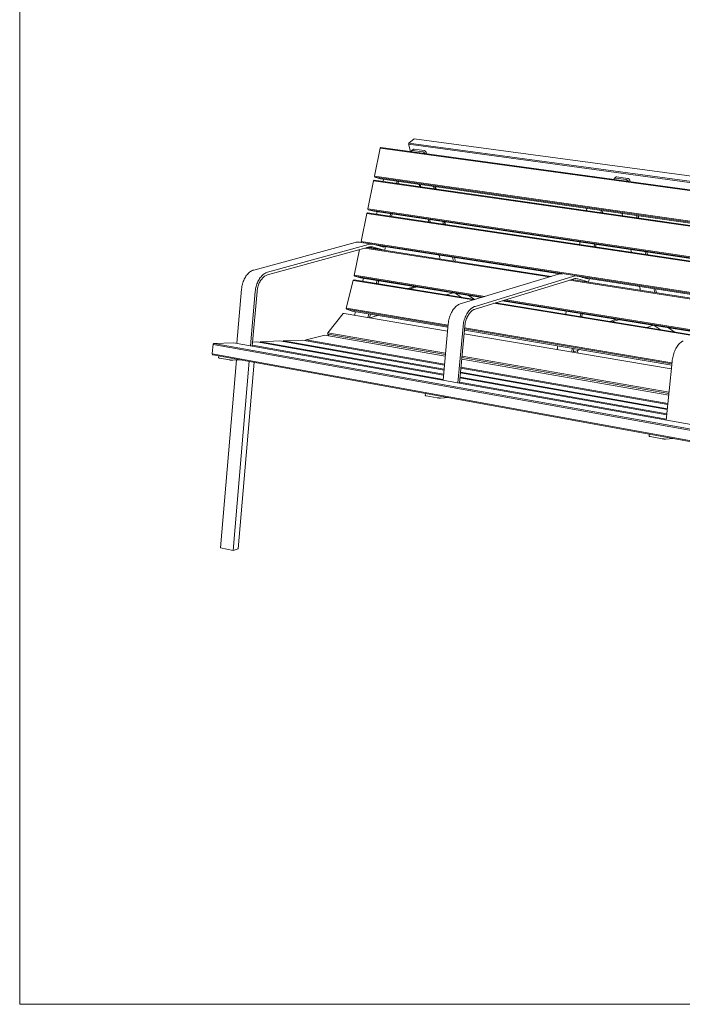
# Model space of a CAD drawing. Units: millimetres. Extents: x 74064 to 79604, y 60027 to 63927.
# Drawn here: x 74064 to 75375, y 60027 to 61977 of the extents above; entities that cross this region are included whole.
import ezdxf

# ---------------------------------------------------------------- set-up
doc = ezdxf.new("R2010")
doc.units = ezdxf.units.MM
doc.header["$MEASUREMENT"] = 0
doc.layers.add('0_Nr_pióra__1', color=7, linetype='Continuous', lineweight=13)
doc.layers.add('820-Rysunki Obrazki_Nr_pióra__24', color=7, linetype='Continuous', lineweight=15)

msp = doc.modelspace()

# ---------------------------------------------------------------- linework, layer by layer
at = {"layer": '0_Nr_pióra__1', "color": 7, "linetype": 'Continuous', "lineweight": 13}
for p, q in [((74833.81, 61732.51), (74844.25, 61741.08)), ((76190.47, 61559.52), (74844.25, 61741.08)), ((74776.71, 61722.36), (74765.53, 61667.05)), ((74778.37, 61723.85), (74776.71, 61722.36)), ((74777, 61722.51), (74776.71, 61722.36)), ((76131.85, 61536.23), (74777, 61722.51)), ((76133.1, 61537.8), (74778.37, 61723.85)), ((74832.88, 61731.21), (74833.81, 61732.51)), ((74832.88, 61731.21), (74837.03, 61715.8)), ((74832.88, 61731.21), (74833.21, 61730.21)), ((74833.21, 61730.21), (76180.51, 61546.94)), ((76181.12, 61549.53), (74833.81, 61732.51)), ((74839.21, 61717.34), (74839.02, 61717.01)), ((74839.45, 61717.61), (74839.21, 61717.34)), ((74839.74, 61717.83), (74839.45, 61717.61)), ((74842.52, 61720.12), (74839.74, 61717.83)), ((74840.07, 61717.99), (74839.74, 61717.83)), ((74840.44, 61718.09), (74840.07, 61717.99)), ((74840.68, 61718.11), (74840.44, 61718.09)), ((74840.68, 61718.11), (74840.84, 61718.13)), ((74841.26, 61718.1), (74840.84, 61718.13)), ((74861.18, 61715.37), (74841.26, 61718.1)), ((74842.93, 61720.35), (74842.52, 61720.12)), ((74843.7, 61720.49), (74842.93, 61720.35)), ((74844.12, 61720.46), (74843.7, 61720.49)), ((74864.04, 61717.73), (74844.12, 61720.46)), ((74864.48, 61717.64), (74864.04, 61717.73)), ((74864.93, 61717.49), (74864.48, 61717.64)), ((74865.38, 61717.28), (74864.93, 61717.49)), ((74865.83, 61717.01), (74865.38, 61717.28)), ((74838.81, 61716.1), (74838.8, 61715.8)), ((74838.8, 61715.8), (74838.82, 61715.55)), ((74838.82, 61716.24), (74838.81, 61716.1)), ((74838.89, 61716.64), (74838.82, 61716.24)), ((74839.02, 61717.01), (74838.89, 61716.64)), ((74861.62, 61715.28), (74861.18, 61715.37)), ((74862.07, 61715.13), (74861.62, 61715.28)), ((74862.53, 61714.91), (74862.07, 61715.13)), ((74862.97, 61714.65), (74862.53, 61714.91)), ((74863.41, 61714.33), (74862.97, 61714.65)), ((74863.82, 61713.96), (74863.41, 61714.33)), ((74864.2, 61713.56), (74863.82, 61713.96)), ((74864.55, 61713.12), (74864.2, 61713.56)), ((74864.86, 61712.66), (74864.55, 61713.12)), ((74865.13, 61712.18), (74864.86, 61712.66)), ((74865.24, 61711.92), (74865.13, 61712.18)), ((74866.27, 61716.69), (74865.83, 61717.01)), ((74866.2, 61711.79), (74866.2, 61711.79)), ((74866.68, 61716.33), (74866.27, 61716.69)), ((74867.06, 61715.92), (74866.68, 61716.33)), ((74867.41, 61715.49), (74867.06, 61715.92)), ((74867.72, 61715.02), (74867.41, 61715.49)), ((74867.98, 61714.55), (74867.72, 61715.02)), ((74868.2, 61714.06), (74867.98, 61714.55)), ((74868.2, 61714.06), (74868.35, 61713.57)), ((74868.35, 61713.57), (74868.93, 61711.42)), ((74869.06, 61714.16), (74869.06, 61714.16)), ((74765.33, 61659.31), (74763.67, 61657.83)), ((76118.98, 61464.88), (74765.33, 61659.31)), ((74765.53, 61667.05), (74765.82, 61667.18)), ((74766.52, 61665.18), (74765.53, 61667.05)), ((76119.75, 61473.72), (74765.82, 61667.18)), ((74766.52, 61665.18), (76120.26, 61471.51)), ((74777.44, 61661.87), (74766.52, 61665.18)), ((74777.44, 61661.87), (76129.51, 61468.22)), ((74782.97, 61656.78), (74783.81, 61660.96)), ((75239.74, 61661.06), (75239.71, 61660.75)), ((75239.71, 61660.75), (75239.72, 61660.49)), ((75239.75, 61661.2), (75239.74, 61661.06)), ((75239.85, 61661.62), (75239.75, 61661.2)), ((75240.01, 61662), (75239.85, 61661.62)), ((75240.22, 61662.33), (75240.01, 61662)), ((75240.5, 61662.62), (75240.22, 61662.33)), ((75240.82, 61662.84), (75240.5, 61662.62)), ((75243.6, 61665.31), (75240.82, 61662.84)), ((75241.18, 61663), (75240.82, 61662.84)), ((75241.59, 61663.1), (75241.18, 61663)), ((75242.02, 61663.14), (75241.59, 61663.1)), ((75242.48, 61663.11), (75242.02, 61663.14)), ((75263.93, 61660.17), (75242.48, 61663.11)), ((75243.97, 61665.47), (75243.6, 61665.31)), ((75244.33, 61665.56), (75243.97, 61665.47)), ((75244.81, 61665.61), (75244.33, 61665.56)), ((75245.27, 61665.58), (75244.81, 61665.61)), ((75266.72, 61662.64), (75245.27, 61665.58)), ((75264.41, 61660.07), (75263.93, 61660.17)), ((75264.89, 61659.91), (75264.41, 61660.07)), ((75265.37, 61659.69), (75264.89, 61659.91)), ((75265.85, 61659.41), (75265.37, 61659.69)), ((75266.3, 61659.07), (75265.85, 61659.41)), ((75266.73, 61658.7), (75266.3, 61659.07)), ((75267.19, 61662.54), (75266.72, 61662.64)), ((75267.13, 61658.28), (75266.73, 61658.7)), ((75267.68, 61662.38), (75267.19, 61662.54)), ((75268.16, 61662.16), (75267.68, 61662.38)), ((75268.63, 61661.88), (75268.16, 61662.16)), ((75269.09, 61661.55), (75268.63, 61661.88)), ((75269.52, 61661.17), (75269.09, 61661.55)), ((75269.92, 61660.75), (75269.52, 61661.17)), ((75270.28, 61660.3), (75269.92, 61660.75)), ((75270.59, 61659.82), (75270.28, 61660.3)), ((75270.85, 61659.32), (75270.59, 61659.82)), ((75271.06, 61658.83), (75270.85, 61659.32)), ((75271.06, 61658.83), (75271.21, 61658.33)), ((75271.9, 61658.93), (75271.9, 61658.93)), ((74763.67, 61657.83), (74752.48, 61602.47)), ((74763.95, 61657.95), (74763.67, 61657.83)), ((76117.73, 61463.3), (74763.95, 61657.95)), ((74782.97, 61656.78), (74782.97, 61656.78)), ((74809.6, 61652.96), (74810.45, 61657.15)), ((74809.6, 61652.96), (74809.6, 61652.96)), ((74810.53, 61657.13), (74809.68, 61652.94)), ((74810.58, 61657.13), (74809.73, 61652.94)), ((74813.64, 61656.69), (74812.8, 61652.5)), ((74854.53, 61650.83), (74855.75, 61646.33)), ((74854.59, 61650.82), (74855.81, 61646.32)), ((74856.24, 61650.59), (74857.45, 61646.08)), ((74883.91, 61642.28), (74882.7, 61646.8)), ((74883.91, 61642.28), (74883.91, 61642.28)), ((74885.4, 61646.41), (74886.61, 61641.89)), ((74886.31, 61646.28), (74887.52, 61641.76)), ((75267.49, 61657.82), (75267.13, 61658.28)), ((75267.8, 61657.35), (75267.49, 61657.82)), ((75268.07, 61656.85), (75267.8, 61657.35)), ((75268.18, 61656.58), (75268.07, 61656.85)), ((75269.11, 61656.46), (75269.11, 61656.46)), ((75271.21, 61658.33), (75271.73, 61656.1)), ((74752.48, 61602.47), (74752.76, 61602.58)), ((74753.47, 61600.6), (74752.48, 61602.47)), ((76105.62, 61400.73), (74752.76, 61602.58)), ((74753.47, 61600.6), (76106.14, 61398.54)), ((74764.42, 61597.42), (74753.47, 61600.6)), ((75186, 61603.36), (75185.13, 61599.02)), ((74750.61, 61593.25), (74739.42, 61537.85)), ((74752.28, 61594.72), (74750.61, 61593.25)), ((74750.9, 61593.35), (74750.61, 61593.25)), ((76103.6, 61390.3), (74750.9, 61593.35)), ((76104.85, 61391.9), (74752.28, 61594.72)), ((74764.42, 61597.42), (76115.42, 61395.41)), ((74769.91, 61592.08), (74770.79, 61596.46)), ((74796.52, 61588.09), (74797.4, 61592.48)), ((74797.49, 61592.47), (74796.6, 61588.08)), ((74797.53, 61592.47), (74796.65, 61588.07)), ((74800.6, 61592.01), (74799.71, 61587.61)), ((74799.71, 61587.61), (74799.71, 61587.61)), ((74871.99, 61581.33), (74873.27, 61576.58)), ((74872.05, 61581.32), (74873.33, 61576.57)), ((74875, 61580.88), (74876.28, 61576.13)), ((75214.78, 61599.23), (75213.91, 61594.88)), ((75217.78, 61598.81), (75216.91, 61594.45)), ((75255.7, 61593.37), (75256.82, 61588.72)), ((75285.3, 61584.63), (75284.2, 61589.29)), ((75285.3, 61584.63), (75285.3, 61584.63)), ((75287.67, 61588.79), (75288.77, 61584.13)), ((74902.64, 61572.18), (74901.37, 61576.94)), ((74902.64, 61572.18), (74902.64, 61572.18)), ((74904.06, 61576.54), (74905.33, 61571.77)), ((74904.96, 61576.4), (74906.24, 61571.64)), ((74526.97, 61481.17), (74727.26, 61535.82)), ((74554, 61476.73), (74753.91, 61531.66)), ((74754.03, 61526.6), (74554.15, 61471.51)), ((74729.5, 61536.31), (74727.26, 61535.82)), ((74731.73, 61536.56), (74729.5, 61536.31)), ((74733.95, 61536.57), (74731.73, 61536.56)), ((74736.14, 61536.34), (74733.95, 61536.57)), ((74736.14, 61536.34), (74762.78, 61532.19)), ((74739.42, 61537.85), (74739.7, 61537.93)), ((74740.41, 61535.96), (74739.42, 61537.85)), ((76091.47, 61327.68), (74739.7, 61537.93)), ((74740.41, 61535.96), (76091.99, 61325.5)), ((74742.74, 61535.31), (74740.41, 61535.96)), ((75111.68, 61467.51), (74746.99, 61524.66)), ((75115.3, 61468.61), (74750.71, 61525.68)), ((74753.28, 61526.39), (74756.47, 61525.51)), ((74753.91, 61531.66), (74756.15, 61532.16)), ((74756.04, 61527.04), (74754.03, 61526.6)), ((74758.03, 61527.27), (74756.04, 61527.04)), ((74756.15, 61532.16), (74758.38, 61532.41)), ((74756.32, 61524.81), (74756.47, 61525.51)), ((74783.05, 61521.35), (74756.47, 61525.51)), ((74760.02, 61527.29), (74758.03, 61527.27)), ((74758.38, 61532.41), (74760.59, 61532.42)), ((74761.98, 61527.08), (74760.02, 61527.29)), ((74760.59, 61532.42), (74762.78, 61532.19)), ((74763.9, 61526.66), (74761.98, 61527.08)), ((74762.78, 61532.19), (74764.92, 61531.72)), ((74783.05, 61521.35), (74763.9, 61526.66)), ((74764.92, 61531.72), (74784.07, 61526.39)), ((74772.45, 61529.63), (75132.09, 61473.58)), ((74784.07, 61526.39), (74784.35, 61527.77)), ((74787.19, 61525.53), (74786.1, 61520.14)), ((74787.54, 61527.28), (74787.19, 61525.53)), ((75172.64, 61536.38), (75171.73, 61531.83)), ((75200.41, 61527.52), (75201.32, 61532.09)), ((75204.4, 61531.63), (75203.49, 61527.06)), ((74736.15, 61521.67), (74725.84, 61470.65)), ((74782.91, 61520.64), (74783.05, 61521.35)), ((74786.1, 61520.14), (74786.1, 61520.14)), ((74892.26, 61510.96), (74892.3, 61510.84)), ((74892.27, 61510.95), (74892.3, 61510.84)), ((74892.3, 61510.84), (74893.92, 61510.59)), ((74892.3, 61510.84), (74893.65, 61510.25)), ((74893.65, 61510.25), (74894.02, 61510.19)), ((74893.89, 61510.7), (74895.97, 61502.94)), ((74895.51, 61503.26), (74895.35, 61503.04)), ((74895.51, 61503.26), (74895.46, 61503.03)), ((74895.81, 61503.56), (74895.51, 61503.26)), ((74895.91, 61503.2), (74895.51, 61503.26)), ((74922.23, 61498.83), (74920.16, 61506.61)), ((74923.94, 61505.87), (74925.97, 61498.25)), ((75272.92, 61521.38), (75274.09, 61516.48)), ((75302.46, 61512.22), (75301.3, 61517.14)), ((75302.46, 61512.22), (75302.46, 61512.22)), ((75304.75, 61516.62), (75305.92, 61511.7)), ((74507.99, 61462.74), (74509.07, 61464.89)), ((74509.07, 61464.89), (74510.25, 61466.95)), ((74510.25, 61466.95), (74511.5, 61468.91)), ((74511.5, 61468.91), (74512.82, 61470.75)), ((74512.82, 61470.75), (74514.21, 61472.48)), ((74514.21, 61472.48), (74515.67, 61474.07)), ((74515.67, 61474.07), (74517.17, 61475.54)), ((74517.17, 61475.54), (74518.73, 61476.86)), ((74518.73, 61476.86), (74520.32, 61478.03)), ((74520.32, 61478.03), (74521.95, 61479.06)), ((74521.95, 61479.06), (74523.61, 61479.92)), ((74523.61, 61479.92), (74525.29, 61480.63)), ((74525.29, 61480.63), (74526.97, 61481.17)), ((74538.54, 61464.43), (74537.29, 61462.47)), ((74539.86, 61466.28), (74538.54, 61464.43)), ((74541.25, 61468.01), (74539.86, 61466.28)), ((74542.71, 61469.61), (74541.25, 61468.01)), ((74542, 61462.51), (74543.19, 61464)), ((74544.21, 61471.08), (74542.71, 61469.61)), ((74543.19, 61464), (74544.44, 61465.37)), ((74545.76, 61472.4), (74544.21, 61471.08)), ((74544.44, 61465.37), (74545.74, 61466.64)), ((74545.74, 61466.64), (74547.07, 61467.78)), ((74547.36, 61473.58), (74545.76, 61472.4)), ((74547.07, 61467.78), (74548.44, 61468.79)), ((74548.98, 61474.61), (74547.36, 61473.58)), ((74548.44, 61468.79), (74549.84, 61469.68)), ((74550.64, 61475.48), (74548.98, 61474.61)), ((74549.84, 61469.68), (74551.26, 61470.43)), ((74552.31, 61476.19), (74550.64, 61475.48)), ((74551.26, 61470.43), (74552.7, 61471.04)), ((74554, 61476.73), (74552.31, 61476.19)), ((74552.7, 61471.04), (74554.15, 61471.51)), ((74725.84, 61470.65), (74726.11, 61470.71)), ((74725.84, 61470.65), (74726.82, 61468.75)), ((74984.35, 61428.84), (74726.11, 61470.71)), ((74726.82, 61468.75), (74980.29, 61427.61)), ((74726.82, 61468.75), (74737.84, 61465.83)), ((74737.84, 61465.83), (74977.81, 61426.86)), ((74743.04, 61459), (74744.21, 61464.8)), ((74935.63, 61414.04), (75129.88, 61473.04)), ((74964.84, 61409.25), (75158.63, 61468.56)), ((75132.05, 61473.57), (75129.88, 61473.04)), ((75134.21, 61473.86), (75132.05, 61473.57)), ((75136.35, 61473.9), (75134.21, 61473.86)), ((75138.46, 61473.68), (75136.35, 61473.9)), ((75158.63, 61468.56), (75160.79, 61469.1)), ((75160.62, 61463.8), (75158.68, 61463.31)), ((75162.55, 61464.06), (75160.62, 61463.8)), ((75160.79, 61469.1), (75162.94, 61469.38)), ((75164.46, 61464.09), (75162.55, 61464.06)), ((75162.94, 61469.38), (75165.08, 61469.42)), ((75166.35, 61463.9), (75164.46, 61464.09)), ((75165.08, 61469.42), (75167.18, 61469.21)), ((75168.2, 61463.49), (75166.35, 61463.9)), ((75167.18, 61469.21), (75169.24, 61468.75)), ((75169.24, 61468.75), (75187.65, 61463.44)), ((75176.48, 61466.66), (75566.75, 61405.84)), ((75187.65, 61463.44), (75187.93, 61464.88)), ((75191.01, 61464.4), (75190.64, 61462.58)), ((74502.81, 61443.36), (74503.09, 61445.89)), ((74503.09, 61445.89), (74503.47, 61448.42)), ((74503.47, 61448.42), (74503.97, 61450.92)), ((74503.97, 61450.92), (74504.57, 61453.39)), ((74504.57, 61453.39), (74505.28, 61455.82)), ((74505.28, 61455.82), (74506.08, 61458.19)), ((74506.08, 61458.19), (74506.99, 61460.51)), ((74506.99, 61460.51), (74507.99, 61462.74)), ((74531.01, 61446.39), (74530.52, 61443.88)), ((74531.61, 61448.87), (74531.01, 61446.39)), ((74532.32, 61451.3), (74531.61, 61448.87)), ((74533.13, 61453.68), (74532.32, 61451.3)), ((74534.03, 61456), (74533.13, 61453.68)), ((74533.96, 61443.24), (74534.39, 61445.4)), ((74535.03, 61458.24), (74534.03, 61456)), ((74534.39, 61445.4), (74534.91, 61447.53)), ((74534.91, 61447.53), (74535.51, 61449.63)), ((74536.12, 61460.4), (74535.03, 61458.24)), ((74535.51, 61449.63), (74536.21, 61451.67)), ((74537.29, 61462.47), (74536.12, 61460.4)), ((74536.21, 61451.67), (74536.99, 61453.67)), ((74536.99, 61453.67), (74537.84, 61455.6)), ((74537.84, 61455.6), (74538.78, 61457.45)), ((74538.78, 61457.45), (74539.79, 61459.23)), ((74539.79, 61459.23), (74540.86, 61460.92)), ((74540.86, 61460.92), (74542, 61462.51)), ((74723.75, 61460.42), (74709.98, 61405.74)), ((74725.49, 61461.86), (74723.75, 61460.42)), ((74724.05, 61460.6), (74723.75, 61460.42)), ((74961.42, 61421.88), (74724.05, 61460.6)), ((74964.69, 61422.87), (74725.49, 61461.86)), ((74770.75, 61460.51), (74769.58, 61454.69)), ((74773.97, 61459.97), (74772.79, 61454.15)), ((74845.92, 61448.28), (74832.66, 61444.39)), ((74836.62, 61443.74), (74849.88, 61447.64)), ((75158.68, 61463.31), (74964.93, 61403.83)), ((75547.18, 61399.27), (75151.86, 61461.22)), ((75550.64, 61400.46), (75155.46, 61462.32)), ((75157.28, 61462.88), (75157.95, 61462.69)), ((75157.8, 61461.96), (75157.95, 61462.69)), ((75186.61, 61458.21), (75168.2, 61463.49)), ((75186.46, 61457.47), (75186.61, 61458.21)), ((75190.64, 61462.58), (75189.53, 61456.99)), ((75290.24, 61448.93), (75292.16, 61440.93)), ((75320.41, 61436.5), (75318.51, 61444.53)), ((74493.57, 61336.03), (74502.81, 61443.36)), ((74529.85, 61438.81), (74520.55, 61331.2)), ((74524.02, 61330.58), (74533.39, 61438.89)), ((74530.13, 61441.35), (74529.85, 61438.81)), ((74530.52, 61443.88), (74530.13, 61441.35)), ((74533.39, 61438.89), (74533.63, 61441.07)), ((74533.63, 61441.07), (74533.96, 61443.24)), ((74908.35, 61432.05), (74921.53, 61436)), ((74937.39, 61427.32), (74925.27, 61435.39)), ((74963.49, 61423.06), (74951.41, 61431.14)), ((75322.13, 61443.81), (75323.99, 61435.94)), ((74709.98, 61405.74), (74710.27, 61405.91)), ((74710.88, 61403.86), (74709.98, 61405.74)), ((74911.55, 61371.98), (74710.27, 61405.91)), ((74923.17, 61404.87), (74924.6, 61406.54)), ((74924.6, 61406.54), (74926.07, 61408.08)), ((74926.07, 61408.08), (74927.6, 61409.47)), ((74927.6, 61409.47), (74929.15, 61410.71)), ((74929.15, 61410.71), (74930.74, 61411.79)), ((74930.74, 61411.79), (74932.36, 61412.71)), ((74932.36, 61412.71), (74933.99, 61413.46)), ((74933.99, 61413.46), (74935.63, 61414.04)), ((74958.38, 61405.89), (74956.83, 61404.65)), ((74959.97, 61406.98), (74958.38, 61405.89)), ((74961.58, 61407.9), (74959.97, 61406.98)), ((74963.21, 61408.66), (74961.58, 61407.9)), ((74964.84, 61409.25), (74963.21, 61408.66)), ((75402.87, 61349.86), (75002.11, 61415.24)), ((75406.01, 61350.94), (75005.36, 61416.24)), ((75018.44, 61420.26), (75418.62, 61355.26)), ((75020.91, 61421.02), (75421.01, 61356.07)), ((75424.9, 61357.41), (75024.96, 61422.26)), ((74703.92, 61395.28), (74673.45, 61356.74)), ((74705.46, 61395.19), (74703.92, 61395.28)), ((74910.49, 61360.41), (74705.46, 61395.19)), ((74710.88, 61403.86), (74911.37, 61370.02)), ((74721.64, 61399.76), (74710.88, 61403.86)), ((74721.64, 61399.76), (74911.16, 61367.74)), ((74725.35, 61400), (74725.2, 61399.96)), ((74725.44, 61399.99), (74725.35, 61400)), ((74726.24, 61391.67), (74728, 61398.69)), ((74752.78, 61387.16), (74754.55, 61394.2)), ((74757.76, 61393.66), (74755.99, 61386.62)), ((74756.31, 61386.57), (74771.98, 61391.26)), ((74913.61, 61384.95), (74914.32, 61387.48)), ((74914.32, 61387.48), (74915.13, 61389.95)), ((74915.13, 61389.95), (74916.03, 61392.36)), ((74916.03, 61392.36), (74917.03, 61394.69)), ((74917.03, 61394.69), (74918.11, 61396.94)), ((74918.11, 61396.94), (74919.27, 61399.09)), ((74919.27, 61399.09), (74920.5, 61401.13)), ((74920.5, 61401.13), (74921.8, 61403.06)), ((74921.8, 61403.06), (74923.17, 61404.87)), ((74945.28, 61387.49), (74944.38, 61385.07)), ((74946.27, 61389.83), (74945.28, 61387.49)), ((74947.35, 61392.08), (74946.27, 61389.83)), ((74948.51, 61394.24), (74947.35, 61392.08)), ((74948.11, 61385.1), (74948.96, 61387.11)), ((74949.74, 61396.29), (74948.51, 61394.24)), ((74948.96, 61387.11), (74949.89, 61389.05)), ((74951.04, 61398.22), (74949.74, 61396.29)), ((74949.89, 61389.05), (74950.88, 61390.91)), ((74950.88, 61390.91), (74951.94, 61392.67)), ((74952.41, 61400.04), (74951.04, 61398.22)), ((74951.94, 61392.67), (74953.06, 61394.34)), ((74953.83, 61401.72), (74952.41, 61400.04)), ((74953.06, 61394.34), (74954.24, 61395.9)), ((74955.31, 61403.26), (74953.83, 61401.72)), ((74954.24, 61395.9), (74955.46, 61397.34)), ((74956.83, 61404.65), (74955.31, 61403.26)), ((74955.46, 61397.34), (74956.73, 61398.67)), ((74956.73, 61398.67), (74958.03, 61399.87)), ((74958.03, 61399.87), (74959.37, 61400.94)), ((74959.37, 61400.94), (74960.74, 61401.87)), ((74960.74, 61401.87), (74962.12, 61402.67)), ((74962.12, 61402.67), (74963.52, 61403.32)), ((74963.52, 61403.32), (74964.93, 61403.83)), ((75144.18, 61393.61), (75145.38, 61399.64)), ((75172.81, 61388.95), (75174.01, 61394.99)), ((75177.08, 61394.49), (75175.88, 61388.45)), ((74901.55, 61263.02), (74911.79, 61374.52)), ((74911.79, 61374.52), (74912.08, 61377.15)), ((74912.08, 61377.15), (74912.49, 61379.77)), ((74912.49, 61379.77), (74913, 61382.38)), ((74913, 61382.38), (74913.61, 61384.95)), ((74941.03, 61369.6), (74930.72, 61257.8)), ((74934.07, 61257.2), (74944.45, 61369.72)), ((74941.33, 61372.23), (74941.03, 61369.6)), ((74941.73, 61374.86), (74941.33, 61372.23)), ((74942.24, 61377.47), (74941.73, 61374.86)), ((74942.85, 61380.05), (74942.24, 61377.47)), ((74943.57, 61382.59), (74942.85, 61380.05)), ((74944.38, 61385.07), (74943.57, 61382.59)), ((75354.42, 61297.32), (74944.15, 61366.48)), ((74944.45, 61369.72), (74944.71, 61371.98)), ((74944.71, 61371.98), (74945.05, 61374.25)), ((74945.05, 61374.25), (74945.49, 61376.49)), ((74945.49, 61376.49), (74946.02, 61378.71)), ((74946.02, 61378.71), (74946.63, 61380.89)), ((74946.63, 61380.89), (74947.33, 61383.02)), ((74947.33, 61383.02), (74948.11, 61385.1)), ((75244.55, 61383.53), (75231.72, 61379.34)), ((75235.98, 61378.65), (75248.8, 61382.84)), ((75304.92, 61367.41), (75317.66, 61371.65)), ((75331.1, 61363.15), (75319.53, 61371.35)), ((75359.16, 61358.57), (75347.64, 61366.79)), ((74667.64, 61351.98), (74630.35, 61342.77)), ((74905.9, 61310.42), (74667.64, 61351.98)), ((74673.45, 61356.74), (74672.75, 61355.73)), ((74672.75, 61355.73), (74673.15, 61354.33)), ((74673.15, 61354.33), (74675.35, 61350.64)), ((74673.15, 61354.33), (74906.21, 61313.75)), ((74906.44, 61316.23), (74673.45, 61356.74)), ((75353.24, 61285.28), (74943.08, 61354.88)), ((74943.76, 61362.23), (75353.99, 61292.91)), ((74943.97, 61364.52), (75354.22, 61295.29)), ((74446.24, 61334.18), (74444.64, 61315.53)), ((74447.74, 61335.71), (74446.24, 61334.18)), ((74446.39, 61333.89), (74446.24, 61334.18)), ((74446.39, 61333.89), (75828.12, 61085.21)), ((74487.04, 61337.2), (74447.74, 61335.71)), ((75829.38, 61087.33), (74447.74, 61335.71)), ((75863.7, 61090.85), (74487.04, 61337.2)), ((74493.62, 61336.66), (74493.09, 61336.11)), ((74493.6, 61336.36), (74493.38, 61336.06)), ((74901.7, 61264.66), (74524.15, 61332.16)), ((74533.11, 61338.93), (74524.71, 61338.62)), ((74902.48, 61273.19), (74533.11, 61338.93)), ((74540.38, 61339.21), (74539.07, 61337.87)), ((74578.48, 61340.64), (74540.38, 61339.21)), ((74902.63, 61274.79), (74540.38, 61339.21)), ((74903.4, 61283.12), (74578.48, 61340.64)), ((74585.64, 61340.91), (74584.35, 61339.61)), ((74623.16, 61342.33), (74585.64, 61340.91)), ((74903.54, 61284.68), (74585.64, 61340.91)), ((74904.29, 61292.82), (74623.16, 61342.33)), ((74630.35, 61342.77), (74629.03, 61341.3)), ((74904.44, 61294.54), (74630.35, 61342.77)), ((75127.14, 61323.65), (75128.93, 61330.94)), ((75362.19, 61325.6), (75363.4, 61327.74)), ((75363.4, 61327.74), (75364.67, 61329.77)), ((75364.67, 61329.77), (75366.01, 61331.66)), ((75366.01, 61331.66), (75367.4, 61333.42)), ((75367.4, 61333.42), (75368.83, 61335.04)), ((75368.83, 61335.04), (75370.31, 61336.5)), ((75370.31, 61336.5), (75371.82, 61337.81)), ((75371.82, 61337.81), (75373.36, 61338.96)), ((75373.36, 61338.96), (75374.92, 61339.93)), ((75374.92, 61339.93), (75376.49, 61340.74)), ((74444.64, 61315.53), (74444.79, 61315.24)), ((74444.79, 61315.24), (74445.84, 61313.51)), ((74444.79, 61315.24), (75825.9, 61064.1)), ((74445.84, 61313.51), (75826.74, 61062.2)), ((74457.42, 61307.33), (74457.77, 61311.34)), ((74938.76, 61308.08), (75348.49, 61236.74)), ((75348.74, 61239.33), (74938.99, 61310.57)), ((75155.75, 61318.79), (75157.54, 61326.11)), ((75160.63, 61325.58), (75158.84, 61318.27)), ((75158.98, 61318.81), (75173.02, 61323.49)), ((75167.37, 61321.61), (75167.96, 61316.72)), ((75355.42, 61305.43), (75355.95, 61308.15)), ((75355.95, 61308.15), (75356.57, 61310.83)), ((75356.57, 61310.83), (75357.29, 61313.46)), ((75357.29, 61313.46), (75358.1, 61316.05)), ((75358.1, 61316.05), (75359, 61318.56)), ((75359, 61318.56), (75359.98, 61321)), ((75359.98, 61321), (75361.05, 61323.35)), ((75361.05, 61323.35), (75362.19, 61325.6)), ((74457.42, 61307.33), (74457.42, 61307.26)), ((74457.42, 61307.26), (74457.49, 61307.19)), ((74457.49, 61307.19), (74457.64, 61307.12)), ((74457.64, 61307.12), (74458.16, 61306.96)), ((74458.16, 61306.96), (74458.51, 61306.87)), ((74458.51, 61306.87), (74458.93, 61306.79)), ((74479.2, 61303.1), (74458.93, 61306.79)), ((74460.89, 60931.03), (74492.6, 61303.08)), ((74479.67, 61303.02), (74479.2, 61303.1)), ((74480.18, 61302.94), (74479.67, 61303.02)), ((74480.72, 61302.87), (74480.18, 61302.94)), ((74481.29, 61302.8), (74480.72, 61302.87)), ((74481.88, 61302.75), (74481.29, 61302.8)), ((74482.47, 61302.7), (74481.88, 61302.75)), ((74483.05, 61302.66), (74482.47, 61302.7)), ((74483.62, 61302.63), (74483.05, 61302.66)), ((74484.17, 61302.6), (74483.62, 61302.63)), ((74484.68, 61302.59), (74484.17, 61302.6)), ((74485.15, 61302.6), (74484.68, 61302.59)), ((74485.57, 61302.61), (74485.15, 61302.6)), ((74485.57, 61302.61), (74501.85, 61303.32)), ((74517.68, 61300.44), (74485.81, 60925.57)), ((74527.54, 61298.64), (74495.87, 60929.19)), ((75346.53, 61216.76), (74936.99, 61288.82)), ((75348.15, 61233.28), (74938.46, 61304.74)), ((75343.31, 61183.97), (75354.68, 61299.97)), ((75354.68, 61299.97), (75355, 61302.7)), ((75355, 61302.7), (75355.42, 61305.43)), ((75344.51, 61196.21), (74935.16, 61269.01)), ((75345.36, 61204.88), (74935.93, 61277.36)), ((75345.52, 61206.5), (74936.07, 61278.93)), ((75346.35, 61214.97), (74936.83, 61287.09)), ((75343.48, 61185.67), (74934.22, 61258.84)), ((75344.35, 61194.55), (74935.01, 61267.4)), ((74866.29, 61232.76), (74866.67, 61236.92)), ((74866.29, 61232.76), (74866.31, 61232.69)), ((74866.31, 61232.69), (74866.42, 61232.61)), ((74866.42, 61232.61), (74866.61, 61232.52)), ((74866.87, 61232.43), (74866.61, 61232.52)), ((74866.87, 61232.43), (74867.2, 61232.34)), ((74867.2, 61232.34), (74867.59, 61232.25)), ((74867.59, 61232.25), (74868.04, 61232.17)), ((74889.97, 61228.17), (74868.04, 61232.17)), ((74890.47, 61228.08), (74889.97, 61228.17)), ((74891.02, 61228), (74890.47, 61228.08)), ((74891.59, 61227.92), (74891.02, 61228)), ((74892.19, 61227.85), (74891.59, 61227.92)), ((74892.8, 61227.79), (74892.19, 61227.85)), ((74893.41, 61227.74), (74892.8, 61227.79)), ((74894.01, 61227.7), (74893.41, 61227.74)), ((74894.59, 61227.67), (74894.01, 61227.7)), ((74895.14, 61227.66), (74894.59, 61227.67)), ((74895.65, 61227.65), (74895.14, 61227.66)), ((74896.12, 61227.66), (74895.65, 61227.65)), ((74896.52, 61227.67), (74896.12, 61227.66)), ((74896.52, 61227.67), (74912.29, 61228.62)), ((75309.2, 61151.98), (75309.63, 61156.31)), ((75309.2, 61151.98), (75309.27, 61151.89)), ((75309.27, 61151.89), (75309.42, 61151.8)), ((75309.42, 61151.8), (75309.65, 61151.71)), ((75309.95, 61151.61), (75309.65, 61151.71)), ((75309.95, 61151.61), (75310.33, 61151.51)), ((75310.33, 61151.51), (75310.76, 61151.42)), ((75310.76, 61151.42), (75311.26, 61151.32)), ((75335.05, 61146.98), (75311.26, 61151.32)), ((75335.59, 61146.89), (75335.05, 61146.98)), ((75336.17, 61146.8), (75335.59, 61146.89)), ((75336.78, 61146.72), (75336.17, 61146.8)), ((75337.41, 61146.65), (75336.78, 61146.72)), ((75338.04, 61146.58), (75337.41, 61146.65)), ((75338.67, 61146.53), (75338.04, 61146.58)), ((75339.29, 61146.49), (75338.67, 61146.53)), ((75339.88, 61146.46), (75339.29, 61146.49)), ((75340.43, 61146.45), (75339.88, 61146.46)), ((75340.94, 61146.45), (75340.43, 61146.45)), ((75341.4, 61146.46), (75340.94, 61146.45)), ((75341.79, 61146.48), (75341.4, 61146.46)), ((75341.79, 61146.48), (75356.9, 61147.71)), ((74485.81, 60925.57), (74460.89, 60931.03)), ((74495.87, 60929.19), (74485.81, 60925.57))]:
    msp.add_line(p, q, dxfattribs=at)
at = {"layer": '820-Rysunki Obrazki_Nr_pióra__24', "color": 7, "linetype": 'Continuous', "lineweight": 15, "flags": 128}
msp.add_lwpolyline([(74063.68, 60026.96), (79603.68, 60026.96), (79603.68, 63926.93), (74063.68, 63926.93)], close=True, dxfattribs=at)

doc.saveas('drawing.dxf')
